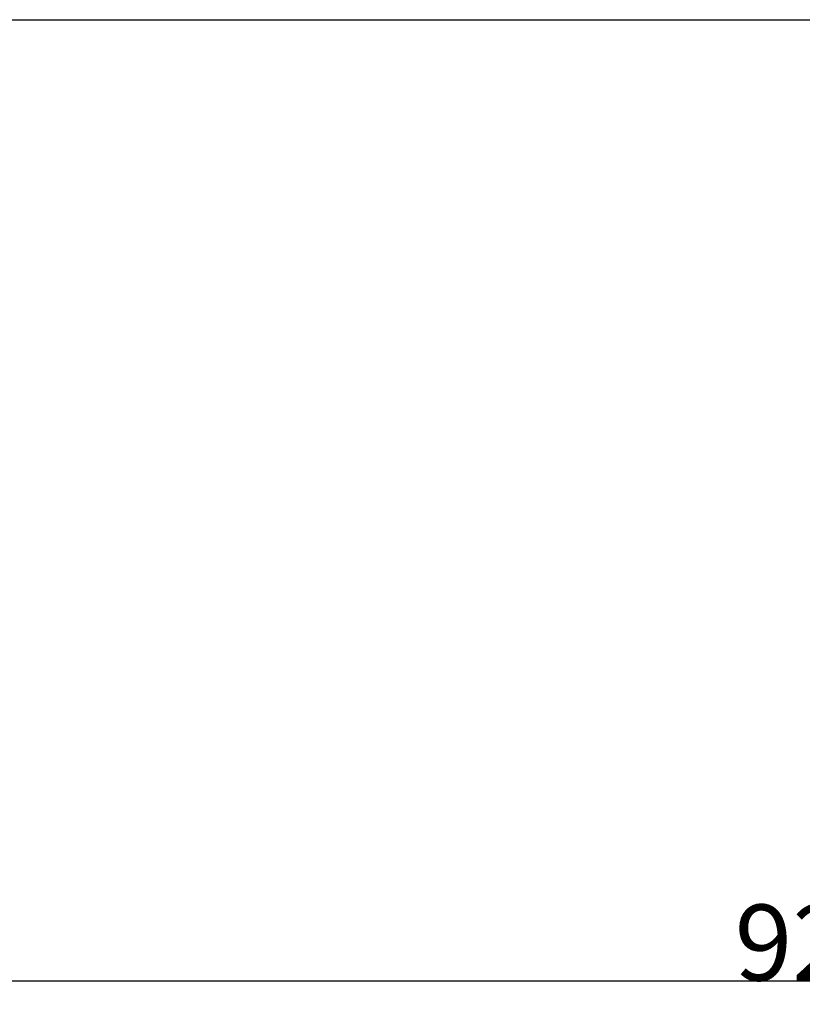
# Model space of a CAD drawing. Extents: x -1035 to 1905, y -10278 to -457.
# Drawn here: x -407 to -79, y -7249 to -6836 of the extents above; entities that cross this region are included whole.
import ezdxf

# ---------------------------------------------------------------- set-up
doc = ezdxf.new("R2010")
doc.units = 0
doc.header["$PDMODE"] = 1
doc.header["$PDSIZE"] = -2
doc.layers.get('0').update_dxf_attribs({"linetype": 'CONTINUOUS'})
doc.layers.get('DEFPOINTS').update_dxf_attribs({"linetype": 'CONTINUOUS'})
doc.layers.add('LAYER0001', color=7, linetype='CONTINUOUS')
doc.styles.add('YUGOTHIC_MEDIUM', font='txt', dxfattribs={"bigfont": 'YuGothic Medium'})
doc.dimstyles.new('SPEAC', dxfattribs={"dimtxt": 31.860243, "dimasz": 0.500745, "dimexe": 0, "dimexo": 3, "dimgap": 0.2, "dimtad": 1, "dimblk": 'DOT', "dimblk1": 'DOT', "dimblk2": 'DOT', "dimcen": 0, "dimazin": 3, "dimtfac": 1, "dimtix": 1, "dimtmove": 0, "dimatfit": 3})

# ---------------------------------------------------------------- blocks, each defined once
blk = doc.blocks.new('_DOT')
at = {"color": 0, "linetype": 'BYBLOCK'}
blk.add_line((-0.5, 0), (-1, 0), dxfattribs=at)
at = {"color": 0, "linetype": 'BYBLOCK', "const_width": 0.5}
blk.add_lwpolyline([(-0.25, 0, 1), (0.25, 0, 1)], format="xyb", close=True, dxfattribs=at)
blk = doc.blocks.new('*D22')
at = {"layer": 'DEFPOINTS', "color": 0}
for p in [(-522.7, -7033.91), (401.3, -7033.91), (-522.7, -7239.39)]:
    blk.add_point(p, dxfattribs=at)
at = {"layer": 'LAYER0001', "color": 0, "linetype": 'CONTINUOUS'}
for p, q in [((-522.7, -7036.91), (-522.7, -7239.39)), ((401.3, -7036.91), (401.3, -7239.39)), ((400.8, -7239.39), (-522.2, -7239.39))]:
    blk.add_line(p, q, dxfattribs=at)
at = {"layer": 'LAYER0001', "color": 0, "xscale": 0.5007446289062499, "yscale": 0.5007446289062499, "zscale": 0.5007446289062499, "rotation": 180}
blk.add_blockref('_DOT', (-522.7, -7239.39), dxfattribs=at)
at = {"layer": 'LAYER0001', "color": 0, "xscale": 0.5007446289062499, "yscale": 0.5007446289062499, "zscale": 0.5007446289062499}
blk.add_blockref('_DOT', (401.3, -7239.39), dxfattribs=at)
at = {"layer": 'LAYER0001', "color": 0, "style": 'YUGOTHIC_MEDIUM'}
blk.add_text('924', height=31.86, dxfattribs=at).set_placement((-106.97, -7239.19))

msp = doc.modelspace()

# ---------------------------------------------------------------- linework, layer by layer
at = {"color": 4, "linetype": 'CONTINUOUS'}
msp.add_line((-503.199, -6836.137), (381.801, -6836.137), dxfattribs=at)

# ---------------------------------------------------------------- dimensions: what is measured, and where the dimension line sits
at = {"layer": 'LAYER0001', "color": 2, "linetype": 'CONTINUOUS'}
dim = msp.add_linear_dim(base=(-522.699, -7239.387), p1=(401.301, -7033.91), p2=(-522.699, -7033.91), dimstyle='SPEAC', override={"dimpost": '<>'}, dxfattribs=at)
dim.commit()
dim.dimension.update_dxf_attribs({"geometry": '*D22', "text_midpoint": (-60.699, -7239.387), "dimtype": 160})

doc.saveas('drawing.dxf')
